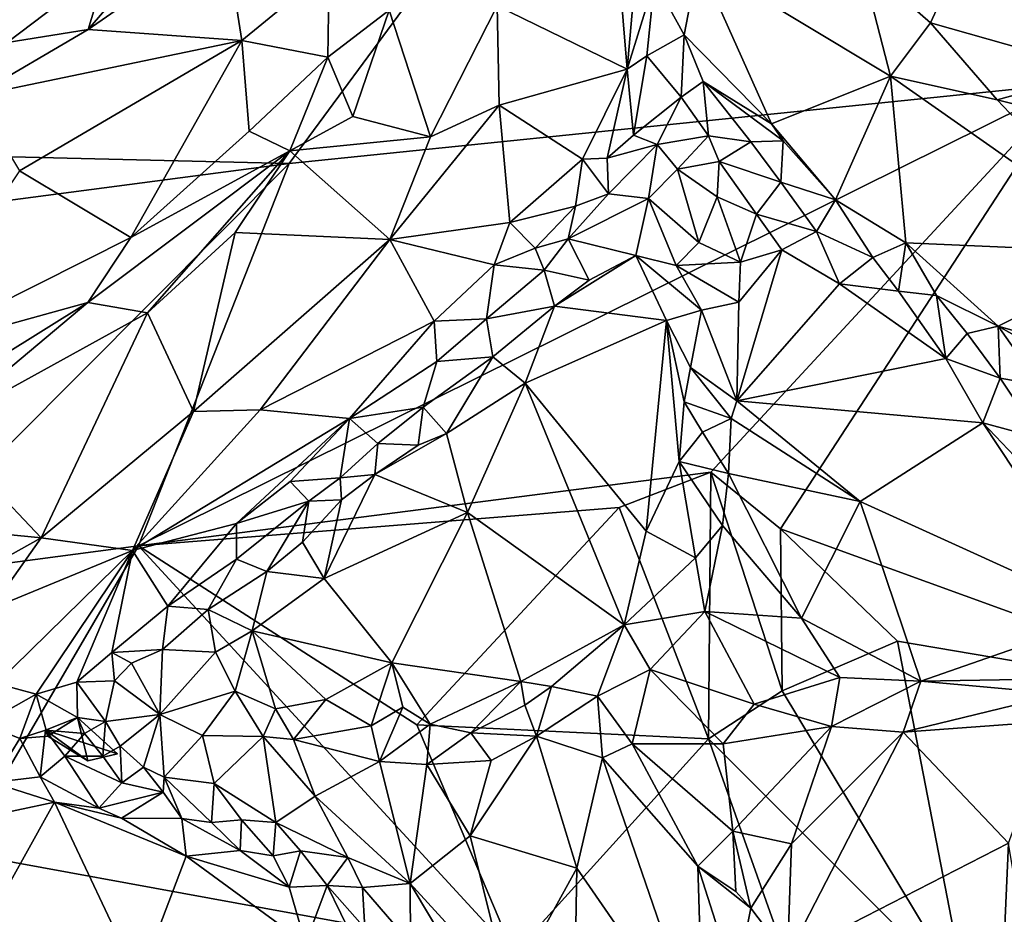
# Model space of a CAD drawing. Units: metres. Extents: x 25 to 28.46, y -1.73 to 3.2.
# Drawn here: x 25.39 to 25.73, y 0.58 to 0.89 of the extents above; entities that cross this region are included whole.
import ezdxf

# ---------------------------------------------------------------- set-up
doc = ezdxf.new("R2010")
doc.units = ezdxf.units.M

msp = doc.modelspace()

# ---------------------------------------------------------------- linework, layer by layer
at = {"layer": '1'}
for points in [[(25.25201, 0.84617, -0.25697), (25.659, 1.07802, -0.26083), (25.48388, 0.84059, -0.25844)], [(25.659, 1.07802, -0.26083), (25.25201, 0.84617, -0.25697), (25.36022, 1.03025, -0.26039)], [(25.48388, 0.84059, -0.25844), (25.659, 1.07802, -0.26083), (25.75041, 0.86787, -0.25796)], [(25.75041, 0.86787, -0.25796), (25.659, 1.07802, -0.26083), (25.98633, 1.04683, -0.26093)], [(25.4218, 0.9077, -0.148), (25.41539, 0.88624, -0.15379), (25.49562, 0.97969, -0.13926)], [(25.49562, 0.97969, -0.13926), (25.41539, 0.88624, -0.15379), (25.46204, 0.91866, -0.14698)], [(25.55489, 0.89432, -0.14973), (25.59924, 0.87274, -0.20394), (25.59373, 0.93872, -0.17349)], [(25.59373, 0.93872, -0.17349), (25.59924, 0.87274, -0.20394), (25.60216, 0.90636, -0.19507)], [(25.41539, 0.88624, -0.15379), (25.46778, 0.88246, -0.13372), (25.46204, 0.91866, -0.14698)], [(25.46204, 0.91866, -0.14698), (25.46778, 0.88246, -0.13372), (25.4976, 0.90698, -0.13118)], [(25.34929, 0.91348, -0.1332), (25.33975, 0.87606, -0.1615), (25.4218, 0.9077, -0.148)], [(25.33975, 0.87606, -0.1615), (25.3877, 0.88186, -0.15843), (25.4218, 0.9077, -0.148)], [(25.3877, 0.88186, -0.15843), (25.41539, 0.88624, -0.15379), (25.4218, 0.9077, -0.148)], [(25.4976, 0.90698, -0.13118), (25.46778, 0.88246, -0.13372), (25.49704, 0.87686, -0.12506)], [(25.4976, 0.90698, -0.13118), (25.49704, 0.87686, -0.12506), (25.51801, 0.89285, -0.12831)], [(25.60851, 0.90282, -0.20008), (25.61859, 0.88437, -0.20769), (25.62348, 0.9098, -0.19336)], [(25.61859, 0.88437, -0.20769), (25.64844, 0.85409, -0.20518), (25.62348, 0.9098, -0.19336)], [(25.62348, 0.9098, -0.19336), (25.64844, 0.85409, -0.20518), (25.689, 0.87036, -0.15979)], [(25.62348, 0.9098, -0.19336), (25.689, 0.87036, -0.15979), (25.679, 0.90915, -0.14465)], [(25.679, 0.90915, -0.14465), (25.689, 0.87036, -0.15979), (25.70264, 0.88856, -0.13931)], [(25.679, 0.90915, -0.14465), (25.70264, 0.88856, -0.13931), (25.71124, 0.90709, -0.12762)], [(25.70264, 0.88856, -0.13931), (25.76085, 0.87203, -0.12385), (25.71124, 0.90709, -0.12762)], [(25.71124, 0.90709, -0.12762), (25.76085, 0.87203, -0.12385), (25.78252, 0.89083, -0.11285)], [(25.60216, 0.90636, -0.19507), (25.59924, 0.87274, -0.20394), (25.60851, 0.90282, -0.20008)], [(25.59924, 0.87274, -0.20394), (25.60595, 0.87731, -0.20921), (25.60851, 0.90282, -0.20008)], [(25.60595, 0.87731, -0.20921), (25.61859, 0.88437, -0.20769), (25.60851, 0.90282, -0.20008)], [(25.51801, 0.89285, -0.12831), (25.5321, 0.84962, -0.14657), (25.55489, 0.89432, -0.14973)], [(25.5321, 0.84962, -0.14657), (25.55551, 0.86041, -0.16097), (25.55489, 0.89432, -0.14973)], [(25.55489, 0.89432, -0.14973), (25.55551, 0.86041, -0.16097), (25.59924, 0.87274, -0.20394)], [(25.49704, 0.87686, -0.12506), (25.50566, 0.85653, -0.1288), (25.51801, 0.89285, -0.12831)], [(25.51801, 0.89285, -0.12831), (25.50566, 0.85653, -0.1288), (25.5321, 0.84962, -0.14657)], [(25.70264, 0.88856, -0.13931), (25.689, 0.87036, -0.15979), (25.7254, 0.86231, -0.14392)], [(25.70264, 0.88856, -0.13931), (25.7254, 0.86231, -0.14392), (25.76085, 0.87203, -0.12385)], [(25.3877, 0.88186, -0.15843), (25.37645, 0.86355, -0.16271), (25.41539, 0.88624, -0.15379)], [(25.41539, 0.88624, -0.15379), (25.37645, 0.86355, -0.16271), (25.46778, 0.88246, -0.13372)], [(25.60595, 0.87731, -0.20921), (25.61761, 0.86318, -0.21469), (25.61859, 0.88437, -0.20769)], [(25.61859, 0.88437, -0.20769), (25.61761, 0.86318, -0.21469), (25.62511, 0.86855, -0.21202)], [(25.61859, 0.88437, -0.20769), (25.62511, 0.86855, -0.21202), (25.64844, 0.85409, -0.20518)], [(25.37645, 0.86355, -0.16271), (25.39192, 0.83811, -0.14071), (25.46778, 0.88246, -0.13372)], [(25.39192, 0.83811, -0.14071), (25.42987, 0.81537, -0.12103), (25.46778, 0.88246, -0.13372)], [(25.46778, 0.88246, -0.13372), (25.42987, 0.81537, -0.12103), (25.47025, 0.8516, -0.12258)], [(25.46778, 0.88246, -0.13372), (25.47025, 0.8516, -0.12258), (25.49704, 0.87686, -0.12506)], [(25.47025, 0.8516, -0.12258), (25.48418, 0.84488, -0.12295), (25.49704, 0.87686, -0.12506)], [(25.49704, 0.87686, -0.12506), (25.48418, 0.84488, -0.12295), (25.50566, 0.85653, -0.1288)], [(25.59924, 0.87274, -0.20394), (25.60139, 0.85022, -0.21213), (25.60595, 0.87731, -0.20921)], [(25.60595, 0.87731, -0.20921), (25.60139, 0.85022, -0.21213), (25.61761, 0.86318, -0.21469)], [(25.55551, 0.86041, -0.16097), (25.58391, 0.84201, -0.20277), (25.59924, 0.87274, -0.20394)], [(25.58391, 0.84201, -0.20277), (25.59239, 0.84232, -0.20836), (25.59924, 0.87274, -0.20394)], [(25.59924, 0.87274, -0.20394), (25.59239, 0.84232, -0.20836), (25.60139, 0.85022, -0.21213)], [(25.64844, 0.85409, -0.20518), (25.67026, 0.82819, -0.20662), (25.689, 0.87036, -0.15979)], [(25.67026, 0.82819, -0.20662), (25.69423, 0.81345, -0.20485), (25.689, 0.87036, -0.15979)], [(25.7254, 0.86231, -0.14392), (25.689, 0.87036, -0.15979), (25.77508, 0.80994, -0.15642)], [(25.689, 0.87036, -0.15979), (25.69423, 0.81345, -0.20485), (25.77508, 0.80994, -0.15642)], [(25.76085, 0.87203, -0.12385), (25.7254, 0.86231, -0.14392), (25.79069, 0.84592, -0.12532)], [(25.43255, 0.71015, -0.25322), (25.48388, 0.84059, -0.25844), (25.75041, 0.86787, -0.25796)], [(25.6277, 0.7353, -0.2536), (25.43255, 0.71015, -0.25322), (25.75041, 0.86787, -0.25796)], [(25.61761, 0.86318, -0.21469), (25.62692, 0.85, -0.21142), (25.62511, 0.86855, -0.21202)], [(25.62511, 0.86855, -0.21202), (25.62692, 0.85, -0.21142), (25.64135, 0.84789, -0.20887)], [(25.64844, 0.85409, -0.20518), (25.62511, 0.86855, -0.21202), (25.65242, 0.84829, -0.20418)], [(25.62511, 0.86855, -0.21202), (25.64135, 0.84789, -0.20887), (25.65242, 0.84829, -0.20418)], [(25.65149, 0.71595, -0.25057), (25.6277, 0.7353, -0.2536), (25.75041, 0.86787, -0.25796)], [(25.65149, 0.71595, -0.25057), (25.75041, 0.86787, -0.25796), (25.81479, 0.6568, -0.2536)], [(25.61761, 0.86318, -0.21469), (25.60139, 0.85022, -0.21213), (25.60938, 0.84708, -0.2122)], [(25.61761, 0.86318, -0.21469), (25.60938, 0.84708, -0.2122), (25.62692, 0.85, -0.21142)], [(25.51821, 0.81461, -0.15262), (25.55916, 0.82044, -0.18984), (25.55551, 0.86041, -0.16097)], [(25.51821, 0.81461, -0.15262), (25.55551, 0.86041, -0.16097), (25.5321, 0.84962, -0.14657)], [(25.55551, 0.86041, -0.16097), (25.55916, 0.82044, -0.18984), (25.58391, 0.84201, -0.20277)], [(25.7254, 0.86231, -0.14392), (25.77508, 0.80994, -0.15642), (25.79069, 0.84592, -0.12532)], [(25.50566, 0.85653, -0.1288), (25.48418, 0.84488, -0.12295), (25.5321, 0.84962, -0.14657)], [(25.64844, 0.85409, -0.20518), (25.65242, 0.84829, -0.20418), (25.67026, 0.82819, -0.20662)], [(25.47025, 0.8516, -0.12258), (25.42987, 0.81537, -0.12103), (25.48418, 0.84488, -0.12295)], [(25.60139, 0.85022, -0.21213), (25.59239, 0.84232, -0.20836), (25.60938, 0.84708, -0.2122)], [(25.60938, 0.84708, -0.2122), (25.61638, 0.83866, -0.20628), (25.62692, 0.85, -0.21142)], [(25.62692, 0.85, -0.21142), (25.61638, 0.83866, -0.20628), (25.63063, 0.84122, -0.20763)], [(25.62692, 0.85, -0.21142), (25.63063, 0.84122, -0.20763), (25.64135, 0.84789, -0.20887)], [(25.5321, 0.84962, -0.14657), (25.48418, 0.84488, -0.12295), (25.51821, 0.81461, -0.15262)], [(25.59239, 0.84232, -0.20836), (25.59282, 0.83023, -0.20635), (25.60938, 0.84708, -0.2122)], [(25.60938, 0.84708, -0.2122), (25.59282, 0.83023, -0.20635), (25.60643, 0.82861, -0.20172)], [(25.60938, 0.84708, -0.2122), (25.60643, 0.82861, -0.20172), (25.61638, 0.83866, -0.20628)], [(25.64135, 0.84789, -0.20887), (25.63063, 0.84122, -0.20763), (25.65164, 0.83416, -0.20786)], [(25.64135, 0.84789, -0.20887), (25.65164, 0.83416, -0.20786), (25.65242, 0.84829, -0.20418)], [(25.65242, 0.84829, -0.20418), (25.65164, 0.83416, -0.20786), (25.67026, 0.82819, -0.20662)], [(25.20452, 0.80384, -0.25545), (25.25201, 0.84617, -0.25697), (25.48388, 0.84059, -0.25844)], [(25.42987, 0.81537, -0.12103), (25.41524, 0.79312, -0.11768), (25.48418, 0.84488, -0.12295)], [(25.41524, 0.79312, -0.11768), (25.43563, 0.78961, -0.12206), (25.48418, 0.84488, -0.12295)], [(25.48418, 0.84488, -0.12295), (25.43563, 0.78961, -0.12206), (25.4655, 0.81698, -0.1232)], [(25.48418, 0.84488, -0.12295), (25.4655, 0.81698, -0.1232), (25.51821, 0.81461, -0.15262)], [(25.34215, 0.69831, -0.25791), (25.20452, 0.80384, -0.25545), (25.48388, 0.84059, -0.25844)], [(25.34215, 0.69831, -0.25791), (25.48388, 0.84059, -0.25844), (25.43255, 0.71015, -0.25322)], [(25.55916, 0.82044, -0.18984), (25.58158, 0.82602, -0.20477), (25.58391, 0.84201, -0.20277)], [(25.58391, 0.84201, -0.20277), (25.58158, 0.82602, -0.20477), (25.59282, 0.83023, -0.20635)], [(25.59239, 0.84232, -0.20836), (25.58391, 0.84201, -0.20277), (25.59282, 0.83023, -0.20635)], [(25.63063, 0.84122, -0.20763), (25.61638, 0.83866, -0.20628), (25.62986, 0.82923, -0.19934)], [(25.63063, 0.84122, -0.20763), (25.62986, 0.82923, -0.19934), (25.64332, 0.82325, -0.20193)], [(25.63063, 0.84122, -0.20763), (25.64332, 0.82325, -0.20193), (25.65164, 0.83416, -0.20786)], [(25.39192, 0.83811, -0.14071), (25.34986, 0.77507, -0.12304), (25.42987, 0.81537, -0.12103)], [(25.61638, 0.83866, -0.20628), (25.60643, 0.82861, -0.20172), (25.62363, 0.81362, -0.18329)], [(25.61638, 0.83866, -0.20628), (25.62363, 0.81362, -0.18329), (25.62986, 0.82923, -0.19934)], [(25.65164, 0.83416, -0.20786), (25.64332, 0.82325, -0.20193), (25.66382, 0.81739, -0.20825)], [(25.65164, 0.83416, -0.20786), (25.66382, 0.81739, -0.20825), (25.67026, 0.82819, -0.20662)], [(25.58158, 0.82602, -0.20477), (25.57908, 0.81489, -0.20822), (25.59282, 0.83023, -0.20635)], [(25.59282, 0.83023, -0.20635), (25.57908, 0.81489, -0.20822), (25.60643, 0.82861, -0.20172)], [(25.60213, 0.80914, -0.19029), (25.60643, 0.82861, -0.20172), (25.57908, 0.81489, -0.20822)], [(25.60643, 0.82861, -0.20172), (25.60213, 0.80914, -0.19029), (25.61597, 0.80582, -0.17801)], [(25.60643, 0.82861, -0.20172), (25.61597, 0.80582, -0.17801), (25.62363, 0.81362, -0.18329)], [(25.62986, 0.82923, -0.19934), (25.62363, 0.81362, -0.18329), (25.63782, 0.80695, -0.18249)], [(25.64332, 0.82325, -0.20193), (25.62986, 0.82923, -0.19934), (25.63782, 0.80695, -0.18249)], [(25.67026, 0.82819, -0.20662), (25.66382, 0.81739, -0.20825), (25.68304, 0.80855, -0.20971)], [(25.67026, 0.82819, -0.20662), (25.68304, 0.80855, -0.20971), (25.69423, 0.81345, -0.20485)], [(25.55916, 0.82044, -0.18984), (25.5678, 0.81172, -0.19739), (25.58158, 0.82602, -0.20477)], [(25.5678, 0.81172, -0.19739), (25.57908, 0.81489, -0.20822), (25.58158, 0.82602, -0.20477)], [(25.64332, 0.82325, -0.20193), (25.63782, 0.80695, -0.18249), (25.65201, 0.81116, -0.19989)], [(25.64332, 0.82325, -0.20193), (25.65201, 0.81116, -0.19989), (25.66382, 0.81739, -0.20825)], [(25.51821, 0.81461, -0.15262), (25.5538, 0.80596, -0.1946), (25.55916, 0.82044, -0.18984)], [(25.55916, 0.82044, -0.18984), (25.5538, 0.80596, -0.1946), (25.5678, 0.81172, -0.19739)], [(25.43563, 0.78961, -0.12206), (25.45123, 0.75605, -0.14238), (25.4655, 0.81698, -0.1232)], [(25.4655, 0.81698, -0.1232), (25.45123, 0.75605, -0.14238), (25.51821, 0.81461, -0.15262)], [(25.66382, 0.81739, -0.20825), (25.65201, 0.81116, -0.19989), (25.67168, 0.79957, -0.20581)], [(25.66382, 0.81739, -0.20825), (25.67168, 0.79957, -0.20581), (25.68304, 0.80855, -0.20971)], [(25.42987, 0.81537, -0.12103), (25.34986, 0.77507, -0.12304), (25.41524, 0.79312, -0.11768)], [(25.51821, 0.81461, -0.15262), (25.45123, 0.75605, -0.14238), (25.47405, 0.75662, -0.15515)], [(25.47405, 0.75662, -0.15515), (25.53342, 0.78678, -0.18725), (25.51821, 0.81461, -0.15262)], [(25.51821, 0.81461, -0.15262), (25.53342, 0.78678, -0.18725), (25.5538, 0.80596, -0.1946)], [(25.5678, 0.81172, -0.19739), (25.57086, 0.80415, -0.2024), (25.57908, 0.81489, -0.20822)], [(25.57908, 0.81489, -0.20822), (25.57086, 0.80415, -0.2024), (25.58627, 0.80081, -0.19727)], [(25.57908, 0.81489, -0.20822), (25.58627, 0.80081, -0.19727), (25.60213, 0.80914, -0.19029)], [(25.62363, 0.81362, -0.18329), (25.61597, 0.80582, -0.17801), (25.63782, 0.80695, -0.18249)], [(25.68304, 0.80855, -0.20971), (25.6917, 0.79698, -0.21086), (25.69423, 0.81345, -0.20485)], [(25.69423, 0.81345, -0.20485), (25.6917, 0.79698, -0.21086), (25.70477, 0.79553, -0.21087)], [(25.69423, 0.81345, -0.20485), (25.70477, 0.79553, -0.21087), (25.72574, 0.78512, -0.20981)], [(25.69423, 0.81345, -0.20485), (25.72574, 0.78512, -0.20981), (25.77508, 0.80994, -0.15642)], [(25.5678, 0.81172, -0.19739), (25.5538, 0.80596, -0.1946), (25.57086, 0.80415, -0.2024)], [(25.65201, 0.81116, -0.19989), (25.63724, 0.79328, -0.16945), (25.63658, 0.75967, -0.14189)], [(25.65201, 0.81116, -0.19989), (25.63658, 0.75967, -0.14189), (25.67168, 0.79957, -0.20581)], [(25.63782, 0.80695, -0.18249), (25.63724, 0.79328, -0.16945), (25.65201, 0.81116, -0.19989)], [(25.72574, 0.78512, -0.20981), (25.76049, 0.77513, -0.1949), (25.77508, 0.80994, -0.15642)], [(25.57442, 0.79187, -0.19859), (25.61262, 0.78701, -0.16214), (25.60213, 0.80914, -0.19029)], [(25.58627, 0.80081, -0.19727), (25.57442, 0.79187, -0.19859), (25.60213, 0.80914, -0.19029)], [(25.60213, 0.80914, -0.19029), (25.61262, 0.78701, -0.16214), (25.62459, 0.7906, -0.16212)], [(25.61597, 0.80582, -0.17801), (25.60213, 0.80914, -0.19029), (25.62459, 0.7906, -0.16212)], [(25.61597, 0.80582, -0.17801), (25.63724, 0.79328, -0.16945), (25.63782, 0.80695, -0.18249)], [(25.68304, 0.80855, -0.20971), (25.67168, 0.79957, -0.20581), (25.6917, 0.79698, -0.21086)], [(25.53342, 0.78678, -0.18725), (25.55124, 0.78758, -0.19844), (25.5538, 0.80596, -0.1946)], [(25.5538, 0.80596, -0.1946), (25.55124, 0.78758, -0.19844), (25.57086, 0.80415, -0.2024)], [(25.57086, 0.80415, -0.2024), (25.55124, 0.78758, -0.19844), (25.57442, 0.79187, -0.19859)], [(25.57086, 0.80415, -0.2024), (25.57442, 0.79187, -0.19859), (25.58627, 0.80081, -0.19727)], [(25.61597, 0.80582, -0.17801), (25.62459, 0.7906, -0.16212), (25.63724, 0.79328, -0.16945)], [(25.67168, 0.79957, -0.20581), (25.63658, 0.75967, -0.14189), (25.70787, 0.77404, -0.20976)], [(25.67168, 0.79957, -0.20581), (25.70787, 0.77404, -0.20976), (25.6917, 0.79698, -0.21086)], [(25.6917, 0.79698, -0.21086), (25.70787, 0.77404, -0.20976), (25.70477, 0.79553, -0.21087)], [(25.34986, 0.77507, -0.12304), (25.35462, 0.75542, -0.11774), (25.41524, 0.79312, -0.11768)], [(25.41524, 0.79312, -0.11768), (25.35462, 0.75542, -0.11774), (25.364, 0.75019, -0.11843)], [(25.364, 0.75019, -0.11843), (25.43563, 0.78961, -0.12206), (25.41524, 0.79312, -0.11768)], [(25.63724, 0.79328, -0.16945), (25.62459, 0.7906, -0.16212), (25.63658, 0.75967, -0.14189)], [(25.70787, 0.77404, -0.20976), (25.71523, 0.78264, -0.21232), (25.70477, 0.79553, -0.21087)], [(25.70477, 0.79553, -0.21087), (25.71523, 0.78264, -0.21232), (25.72574, 0.78512, -0.20981)], [(25.43563, 0.78961, -0.12206), (25.364, 0.75019, -0.11843), (25.39928, 0.71289, -0.14778)], [(25.43563, 0.78961, -0.12206), (25.39928, 0.71289, -0.14778), (25.45123, 0.75605, -0.14238)], [(25.55124, 0.78758, -0.19844), (25.55339, 0.77462, -0.19778), (25.57442, 0.79187, -0.19859)], [(25.55339, 0.77462, -0.19778), (25.56441, 0.7657, -0.18647), (25.57442, 0.79187, -0.19859)], [(25.57442, 0.79187, -0.19859), (25.56441, 0.7657, -0.18647), (25.61262, 0.78701, -0.16214)], [(25.62459, 0.7906, -0.16212), (25.61262, 0.78701, -0.16214), (25.62078, 0.77097, -0.14605)], [(25.62459, 0.7906, -0.16212), (25.62078, 0.77097, -0.14605), (25.63658, 0.75967, -0.14189)], [(25.47405, 0.75662, -0.15515), (25.50448, 0.75363, -0.18368), (25.53342, 0.78678, -0.18725)], [(25.50448, 0.75363, -0.18368), (25.53432, 0.77303, -0.19466), (25.53342, 0.78678, -0.18725)], [(25.53432, 0.77303, -0.19466), (25.55124, 0.78758, -0.19844), (25.53342, 0.78678, -0.18725)], [(25.55124, 0.78758, -0.19844), (25.53432, 0.77303, -0.19466), (25.55339, 0.77462, -0.19778)], [(25.56441, 0.7657, -0.18647), (25.60564, 0.71517, -0.10998), (25.61262, 0.78701, -0.16214)], [(25.61262, 0.78701, -0.16214), (25.60564, 0.71517, -0.10998), (25.61697, 0.73895, -0.12114)], [(25.61262, 0.78701, -0.16214), (25.61697, 0.73895, -0.12114), (25.61868, 0.75926, -0.13768)], [(25.62078, 0.77097, -0.14605), (25.61262, 0.78701, -0.16214), (25.61868, 0.75926, -0.13768)], [(25.71523, 0.78264, -0.21232), (25.70787, 0.77404, -0.20976), (25.72639, 0.76733, -0.21159)], [(25.71523, 0.78264, -0.21232), (25.72639, 0.76733, -0.21159), (25.72574, 0.78512, -0.20981)], [(25.72574, 0.78512, -0.20981), (25.72639, 0.76733, -0.21159), (25.73994, 0.76497, -0.21073)], [(25.72574, 0.78512, -0.20981), (25.73994, 0.76497, -0.21073), (25.74106, 0.77641, -0.20594)], [(25.72574, 0.78512, -0.20981), (25.74106, 0.77641, -0.20594), (25.76049, 0.77513, -0.1949)], [(25.50448, 0.75363, -0.18368), (25.52957, 0.75748, -0.19733), (25.53432, 0.77303, -0.19466)], [(25.53432, 0.77303, -0.19466), (25.52957, 0.75748, -0.19733), (25.55339, 0.77462, -0.19778)], [(25.55339, 0.77462, -0.19778), (25.52957, 0.75748, -0.19733), (25.53761, 0.74847, -0.19481)], [(25.55339, 0.77462, -0.19778), (25.53761, 0.74847, -0.19481), (25.56441, 0.7657, -0.18647)], [(25.70787, 0.77404, -0.20976), (25.63658, 0.75967, -0.14189), (25.72054, 0.75209, -0.19941)], [(25.70787, 0.77404, -0.20976), (25.72054, 0.75209, -0.19941), (25.72639, 0.76733, -0.21159)], [(25.62078, 0.77097, -0.14605), (25.61868, 0.75926, -0.13768), (25.63462, 0.75361, -0.13553)], [(25.62078, 0.77097, -0.14605), (25.63462, 0.75361, -0.13553), (25.63658, 0.75967, -0.14189)], [(25.72639, 0.76733, -0.21159), (25.72054, 0.75209, -0.19941), (25.74021, 0.74683, -0.20676)], [(25.72639, 0.76733, -0.21159), (25.74021, 0.74683, -0.20676), (25.73994, 0.76497, -0.21073)], [(25.53761, 0.74847, -0.19481), (25.54478, 0.72162, -0.16463), (25.56441, 0.7657, -0.18647)], [(25.56441, 0.7657, -0.18647), (25.54478, 0.72162, -0.16463), (25.5982, 0.68325, -0.09428)], [(25.56441, 0.7657, -0.18647), (25.5982, 0.68325, -0.09428), (25.60564, 0.71517, -0.10998)], [(25.61868, 0.75926, -0.13768), (25.61697, 0.73895, -0.12114), (25.62487, 0.749, -0.1286)], [(25.61868, 0.75926, -0.13768), (25.62487, 0.749, -0.1286), (25.63462, 0.75361, -0.13553)], [(25.63658, 0.75967, -0.14189), (25.63462, 0.75361, -0.13553), (25.6787, 0.72532, -0.14352)], [(25.63658, 0.75967, -0.14189), (25.6787, 0.72532, -0.14352), (25.72054, 0.75209, -0.19941)], [(25.39928, 0.71289, -0.14778), (25.43047, 0.70858, -0.16721), (25.45123, 0.75605, -0.14238)], [(25.43047, 0.70858, -0.16721), (25.47405, 0.75662, -0.15515), (25.45123, 0.75605, -0.14238)], [(25.47405, 0.75662, -0.15515), (25.43047, 0.70858, -0.16721), (25.50448, 0.75363, -0.18368)], [(25.50448, 0.75363, -0.18368), (25.51419, 0.74504, -0.19588), (25.52957, 0.75748, -0.19733)], [(25.52957, 0.75748, -0.19733), (25.51419, 0.74504, -0.19588), (25.5279, 0.74449, -0.20067)], [(25.52957, 0.75748, -0.19733), (25.5279, 0.74449, -0.20067), (25.53761, 0.74847, -0.19481)], [(25.43047, 0.70858, -0.16721), (25.46597, 0.71787, -0.18281), (25.50448, 0.75363, -0.18368)], [(25.50448, 0.75363, -0.18368), (25.46597, 0.71787, -0.18281), (25.48429, 0.73217, -0.18547)], [(25.50448, 0.75363, -0.18368), (25.48429, 0.73217, -0.18547), (25.50135, 0.73336, -0.18993)], [(25.50448, 0.75363, -0.18368), (25.50135, 0.73336, -0.18993), (25.51419, 0.74504, -0.19588)], [(25.62487, 0.749, -0.1286), (25.63379, 0.73482, -0.11957), (25.63462, 0.75361, -0.13553)], [(25.63462, 0.75361, -0.13553), (25.63379, 0.73482, -0.11957), (25.6787, 0.72532, -0.14352)], [(25.364, 0.75019, -0.11843), (25.32236, 0.72051, -0.12326), (25.39928, 0.71289, -0.14778)], [(25.62487, 0.749, -0.1286), (25.61697, 0.73895, -0.12114), (25.63379, 0.73482, -0.11957)], [(25.76396, 0.68657, -0.16087), (25.72054, 0.75209, -0.19941), (25.6787, 0.72532, -0.14352)], [(25.72054, 0.75209, -0.19941), (25.75513, 0.71578, -0.18563), (25.74021, 0.74683, -0.20676)], [(25.75513, 0.71578, -0.18563), (25.72054, 0.75209, -0.19941), (25.76396, 0.68657, -0.16087)], [(25.5279, 0.74449, -0.20067), (25.51311, 0.7345, -0.20571), (25.53761, 0.74847, -0.19481)], [(25.51311, 0.7345, -0.20571), (25.54478, 0.72162, -0.16463), (25.53761, 0.74847, -0.19481)], [(25.50135, 0.73336, -0.18993), (25.51311, 0.7345, -0.20571), (25.51419, 0.74504, -0.19588)], [(25.51311, 0.7345, -0.20571), (25.5279, 0.74449, -0.20067), (25.51419, 0.74504, -0.19588)], [(25.61697, 0.73895, -0.12114), (25.60564, 0.71517, -0.10998), (25.62254, 0.70614, -0.09596)], [(25.61697, 0.73895, -0.12114), (25.62254, 0.70614, -0.09596), (25.63169, 0.7171, -0.10472)], [(25.61697, 0.73895, -0.12114), (25.63169, 0.7171, -0.10472), (25.63379, 0.73482, -0.11957)], [(25.59643, 0.72325, -0.25577), (25.43255, 0.71015, -0.25322), (25.6277, 0.7353, -0.2536)], [(25.46597, 0.71787, -0.18281), (25.4906, 0.72548, -0.19411), (25.48429, 0.73217, -0.18547)], [(25.48429, 0.73217, -0.18547), (25.4906, 0.72548, -0.19411), (25.50135, 0.73336, -0.18993)], [(25.50135, 0.73336, -0.18993), (25.4906, 0.72548, -0.19411), (25.50173, 0.72592, -0.20394)], [(25.51311, 0.7345, -0.20571), (25.50173, 0.72592, -0.20394), (25.49582, 0.69906, -0.18005)], [(25.51311, 0.7345, -0.20571), (25.49582, 0.69906, -0.18005), (25.54478, 0.72162, -0.16463)], [(25.51311, 0.7345, -0.20571), (25.50135, 0.73336, -0.18993), (25.50173, 0.72592, -0.20394)], [(25.62694, 0.64445, -0.24322), (25.59643, 0.72325, -0.25577), (25.6277, 0.7353, -0.2536)], [(25.62694, 0.64445, -0.24322), (25.6277, 0.7353, -0.2536), (25.65203, 0.66071, -0.24301)], [(25.65203, 0.66071, -0.24301), (25.6277, 0.7353, -0.2536), (25.65149, 0.71595, -0.25057)], [(25.63169, 0.7171, -0.10472), (25.65868, 0.68553, -0.09599), (25.63379, 0.73482, -0.11957)], [(25.6787, 0.72532, -0.14352), (25.63379, 0.73482, -0.11957), (25.65868, 0.68553, -0.09599)], [(25.46597, 0.71787, -0.18281), (25.4659, 0.70569, -0.1885), (25.4906, 0.72548, -0.19411)], [(25.4906, 0.72548, -0.19411), (25.4659, 0.70569, -0.1885), (25.47624, 0.70145, -0.18998)], [(25.4906, 0.72548, -0.19411), (25.47624, 0.70145, -0.18998), (25.48842, 0.71142, -0.19294)], [(25.4906, 0.72548, -0.19411), (25.48842, 0.71142, -0.19294), (25.50173, 0.72592, -0.20394)], [(25.48842, 0.71142, -0.19294), (25.49582, 0.69906, -0.18005), (25.50173, 0.72592, -0.20394)], [(25.52744, 0.64915, -0.25439), (25.43255, 0.71015, -0.25322), (25.59643, 0.72325, -0.25577)], [(25.52744, 0.64915, -0.25439), (25.59643, 0.72325, -0.25577), (25.62694, 0.64445, -0.24322)], [(25.65868, 0.68553, -0.09599), (25.69937, 0.66401, -0.10793), (25.6787, 0.72532, -0.14352)], [(25.6787, 0.72532, -0.14352), (25.69937, 0.66401, -0.10793), (25.76396, 0.68657, -0.16087)], [(25.32236, 0.72051, -0.12326), (25.34145, 0.68066, -0.14966), (25.39928, 0.71289, -0.14778)], [(25.54478, 0.72162, -0.16463), (25.49582, 0.69906, -0.18005), (25.51898, 0.67036, -0.13885)], [(25.51898, 0.67036, -0.13885), (25.56298, 0.66396, -0.1076), (25.54478, 0.72162, -0.16463)], [(25.54478, 0.72162, -0.16463), (25.56298, 0.66396, -0.1076), (25.5982, 0.68325, -0.09428)], [(25.43047, 0.70858, -0.16721), (25.44249, 0.6896, -0.18878), (25.46597, 0.71787, -0.18281)], [(25.44249, 0.6896, -0.18878), (25.4659, 0.70569, -0.1885), (25.46597, 0.71787, -0.18281)], [(25.62254, 0.70614, -0.09596), (25.6257, 0.68783, -0.08574), (25.63169, 0.7171, -0.10472)], [(25.63169, 0.7171, -0.10472), (25.6257, 0.68783, -0.08574), (25.65868, 0.68553, -0.09599)], [(25.65203, 0.66071, -0.24301), (25.65149, 0.71595, -0.25057), (25.69138, 0.67771, -0.24682)], [(25.69138, 0.67771, -0.24682), (25.65149, 0.71595, -0.25057), (25.81479, 0.6568, -0.2536)], [(25.39928, 0.71289, -0.14778), (25.34145, 0.68066, -0.14966), (25.38219, 0.68867, -0.15805)], [(25.38219, 0.68867, -0.15805), (25.43047, 0.70858, -0.16721), (25.39928, 0.71289, -0.14778)], [(25.60564, 0.71517, -0.10998), (25.5982, 0.68325, -0.09428), (25.62254, 0.70614, -0.09596)], [(25.37141, 0.6056, -0.25638), (25.34215, 0.69831, -0.25791), (25.43255, 0.71015, -0.25322)], [(25.56052, 0.57113, -0.25505), (25.37141, 0.6056, -0.25638), (25.43255, 0.71015, -0.25322)], [(25.56052, 0.57113, -0.25505), (25.43255, 0.71015, -0.25322), (25.52744, 0.64915, -0.25439)], [(25.48842, 0.71142, -0.19294), (25.47624, 0.70145, -0.18998), (25.49582, 0.69906, -0.18005)], [(25.38219, 0.68867, -0.15805), (25.38405, 0.66324, -0.18843), (25.43047, 0.70858, -0.16721)], [(25.38405, 0.66324, -0.18843), (25.3976, 0.65964, -0.19853), (25.43047, 0.70858, -0.16721)], [(25.43047, 0.70858, -0.16721), (25.3976, 0.65964, -0.19853), (25.41148, 0.66367, -0.20143)], [(25.43047, 0.70858, -0.16721), (25.41148, 0.66367, -0.20143), (25.42339, 0.6738, -0.19575)], [(25.43047, 0.70858, -0.16721), (25.42339, 0.6738, -0.19575), (25.44249, 0.6896, -0.18878)], [(25.44249, 0.6896, -0.18878), (25.45623, 0.68854, -0.19022), (25.4659, 0.70569, -0.1885)], [(25.4659, 0.70569, -0.1885), (25.45623, 0.68854, -0.19022), (25.47624, 0.70145, -0.18998)], [(25.62254, 0.70614, -0.09596), (25.5982, 0.68325, -0.09428), (25.6257, 0.68783, -0.08574)], [(25.45623, 0.68854, -0.19022), (25.47131, 0.68124, -0.17988), (25.47624, 0.70145, -0.18998)], [(25.47624, 0.70145, -0.18998), (25.47131, 0.68124, -0.17988), (25.49582, 0.69906, -0.18005)], [(25.49582, 0.69906, -0.18005), (25.47131, 0.68124, -0.17988), (25.51898, 0.67036, -0.13885)], [(25.44249, 0.6896, -0.18878), (25.42339, 0.6738, -0.19575), (25.44074, 0.67491, -0.19457)], [(25.44249, 0.6896, -0.18878), (25.44074, 0.67491, -0.19457), (25.45623, 0.68854, -0.19022)], [(25.45623, 0.68854, -0.19022), (25.44074, 0.67491, -0.19457), (25.45882, 0.67391, -0.18438)], [(25.45882, 0.67391, -0.18438), (25.47131, 0.68124, -0.17988), (25.45623, 0.68854, -0.19022)], [(25.5982, 0.68325, -0.09428), (25.60706, 0.668, -0.08454), (25.6257, 0.68783, -0.08574)], [(25.6257, 0.68783, -0.08574), (25.60706, 0.668, -0.08454), (25.64256, 0.65616, -0.08078)], [(25.6257, 0.68783, -0.08574), (25.67179, 0.66527, -0.09257), (25.65868, 0.68553, -0.09599)], [(25.6257, 0.68783, -0.08574), (25.64256, 0.65616, -0.08078), (25.67179, 0.66527, -0.09257)], [(25.65868, 0.68553, -0.09599), (25.67179, 0.66527, -0.09257), (25.69937, 0.66401, -0.10793)], [(25.76396, 0.68657, -0.16087), (25.69937, 0.66401, -0.10793), (25.77322, 0.66532, -0.15743)], [(25.56298, 0.66396, -0.1076), (25.57338, 0.66225, -0.0999), (25.5982, 0.68325, -0.09428)], [(25.57338, 0.66225, -0.0999), (25.58911, 0.65893, -0.0903), (25.5982, 0.68325, -0.09428)], [(25.5982, 0.68325, -0.09428), (25.58911, 0.65893, -0.0903), (25.60706, 0.668, -0.08454)], [(25.45882, 0.67391, -0.18438), (25.46547, 0.6607, -0.17176), (25.47131, 0.68124, -0.17988)], [(25.46547, 0.6607, -0.17176), (25.47919, 0.65464, -0.1569), (25.47131, 0.68124, -0.17988)], [(25.47131, 0.68124, -0.17988), (25.47919, 0.65464, -0.1569), (25.49637, 0.65776, -0.14481)], [(25.47131, 0.68124, -0.17988), (25.49637, 0.65776, -0.14481), (25.51898, 0.67036, -0.13885)], [(25.71491, 0.55645, -0.24622), (25.65203, 0.66071, -0.24301), (25.69138, 0.67771, -0.24682)], [(25.71491, 0.55645, -0.24622), (25.69138, 0.67771, -0.24682), (25.81479, 0.6568, -0.2536)], [(25.42339, 0.6738, -0.19575), (25.41148, 0.66367, -0.20143), (25.42434, 0.66418, -0.20159)], [(25.42339, 0.6738, -0.19575), (25.43012, 0.67015, -0.20076), (25.44074, 0.67491, -0.19457)], [(25.42339, 0.6738, -0.19575), (25.42434, 0.66418, -0.20159), (25.43012, 0.67015, -0.20076)], [(25.43012, 0.67015, -0.20076), (25.43978, 0.65268, -0.19402), (25.44074, 0.67491, -0.19457)], [(25.44074, 0.67491, -0.19457), (25.43978, 0.65268, -0.19402), (25.45882, 0.67391, -0.18438)], [(25.45882, 0.67391, -0.18438), (25.43978, 0.65268, -0.19402), (25.46547, 0.6607, -0.17176)], [(25.42434, 0.66418, -0.20159), (25.43978, 0.65268, -0.19402), (25.43012, 0.67015, -0.20076)], [(25.49637, 0.65776, -0.14481), (25.51183, 0.64886, -0.13423), (25.51898, 0.67036, -0.13885)], [(25.51898, 0.67036, -0.13885), (25.51183, 0.64886, -0.13423), (25.52268, 0.6552, -0.12873)], [(25.52268, 0.6552, -0.12873), (25.53197, 0.6494, -0.12228), (25.51898, 0.67036, -0.13885)], [(25.51898, 0.67036, -0.13885), (25.53197, 0.6494, -0.12228), (25.56298, 0.66396, -0.1076)], [(25.58911, 0.65893, -0.0903), (25.60096, 0.64274, -0.08792), (25.60706, 0.668, -0.08454)], [(25.60706, 0.668, -0.08454), (25.60096, 0.64274, -0.08792), (25.63196, 0.64264, -0.08177)], [(25.60706, 0.668, -0.08454), (25.63196, 0.64264, -0.08177), (25.64256, 0.65616, -0.08078)], [(25.64256, 0.65616, -0.08078), (25.66888, 0.64862, -0.09084), (25.67179, 0.66527, -0.09257)], [(25.67179, 0.66527, -0.09257), (25.66888, 0.64862, -0.09084), (25.69937, 0.66401, -0.10793)], [(25.77322, 0.66532, -0.15743), (25.69937, 0.66401, -0.10793), (25.74713, 0.65978, -0.13762)], [(25.38405, 0.66324, -0.18843), (25.37962, 0.64946, -0.19239), (25.3976, 0.65964, -0.19853)], [(25.41148, 0.66367, -0.20143), (25.3976, 0.65964, -0.19853), (25.41168, 0.65172, -0.20412)], [(25.41148, 0.66367, -0.20143), (25.42128, 0.65029, -0.21082), (25.42434, 0.66418, -0.20159)], [(25.41148, 0.66367, -0.20143), (25.41168, 0.65172, -0.20412), (25.42128, 0.65029, -0.21082)], [(25.43978, 0.65268, -0.19402), (25.42434, 0.66418, -0.20159), (25.42128, 0.65029, -0.21082)], [(25.53197, 0.6494, -0.12228), (25.54584, 0.64641, -0.11517), (25.56298, 0.66396, -0.1076)], [(25.56298, 0.66396, -0.1076), (25.54584, 0.64641, -0.11517), (25.56424, 0.65584, -0.10457)], [(25.56298, 0.66396, -0.1076), (25.56424, 0.65584, -0.10457), (25.57338, 0.66225, -0.0999)], [(25.56424, 0.65584, -0.10457), (25.56822, 0.6453, -0.10351), (25.57338, 0.66225, -0.0999)], [(25.57338, 0.66225, -0.0999), (25.56822, 0.6453, -0.10351), (25.58911, 0.65893, -0.0903)], [(25.66888, 0.64862, -0.09084), (25.69332, 0.64667, -0.1073), (25.69937, 0.66401, -0.10793)], [(25.69937, 0.66401, -0.10793), (25.69332, 0.64667, -0.1073), (25.74713, 0.65978, -0.13762)], [(25.3976, 0.65964, -0.19853), (25.37962, 0.64946, -0.19239), (25.39205, 0.64446, -0.20107)], [(25.3976, 0.65964, -0.19853), (25.39205, 0.64446, -0.20107), (25.40154, 0.64534, -0.2)], [(25.3976, 0.65964, -0.19853), (25.40154, 0.64534, -0.2), (25.41168, 0.65172, -0.20412)], [(25.43978, 0.65268, -0.19402), (25.45429, 0.64548, -0.1842), (25.46547, 0.6607, -0.17176)], [(25.46547, 0.6607, -0.17176), (25.45429, 0.64548, -0.1842), (25.47506, 0.64519, -0.1615)], [(25.46547, 0.6607, -0.17176), (25.47506, 0.64519, -0.1615), (25.47919, 0.65464, -0.1569)], [(25.56822, 0.6453, -0.10351), (25.59081, 0.63789, -0.09581), (25.58911, 0.65893, -0.0903)], [(25.58911, 0.65893, -0.0903), (25.59081, 0.63789, -0.09581), (25.60096, 0.64274, -0.08792)], [(25.71491, 0.55645, -0.24622), (25.62694, 0.64445, -0.24322), (25.65203, 0.66071, -0.24301)], [(25.69332, 0.64667, -0.1073), (25.74441, 0.65047, -0.13921), (25.74713, 0.65978, -0.13762)], [(25.47919, 0.65464, -0.1569), (25.48543, 0.64414, -0.15228), (25.49637, 0.65776, -0.14481)], [(25.49637, 0.65776, -0.14481), (25.48543, 0.64414, -0.15228), (25.51183, 0.64886, -0.13423)], [(25.51183, 0.64886, -0.13423), (25.5147, 0.63668, -0.13766), (25.52268, 0.6552, -0.12873)], [(25.52268, 0.6552, -0.12873), (25.5147, 0.63668, -0.13766), (25.53197, 0.6494, -0.12228)], [(25.54584, 0.64641, -0.11517), (25.56822, 0.6453, -0.10351), (25.56424, 0.65584, -0.10457)], [(25.63196, 0.64264, -0.08177), (25.66888, 0.64862, -0.09084), (25.64256, 0.65616, -0.08078)], [(25.71491, 0.55645, -0.24622), (25.81479, 0.6568, -0.2536), (25.8513, 0.54123, -0.25009)], [(25.41168, 0.65172, -0.20412), (25.42534, 0.63932, -0.20306), (25.40078, 0.64734, -0.21159)], [(25.41168, 0.65172, -0.20412), (25.40078, 0.64734, -0.21159), (25.4141, 0.64626, -0.21549)], [(25.41168, 0.65172, -0.20412), (25.40154, 0.64534, -0.2), (25.4152, 0.63694, -0.19698)], [(25.41168, 0.65172, -0.20412), (25.4141, 0.64626, -0.21549), (25.42128, 0.65029, -0.21082)], [(25.41168, 0.65172, -0.20412), (25.4152, 0.63694, -0.19698), (25.42534, 0.63932, -0.20306)], [(25.43978, 0.65268, -0.19402), (25.42128, 0.65029, -0.21082), (25.42622, 0.64191, -0.20984)], [(25.43425, 0.63479, -0.21079), (25.43978, 0.65268, -0.19402), (25.42622, 0.64191, -0.20984)], [(25.43978, 0.65268, -0.19402), (25.43425, 0.63479, -0.21079), (25.44127, 0.6313, -0.20332)], [(25.43978, 0.65268, -0.19402), (25.44127, 0.6313, -0.20332), (25.45429, 0.64548, -0.1842)], [(25.47919, 0.65464, -0.1569), (25.47506, 0.64519, -0.1615), (25.48543, 0.64414, -0.15228)], [(25.37962, 0.64946, -0.19239), (25.38267, 0.62955, -0.18413), (25.39205, 0.64446, -0.20107)], [(25.4141, 0.64626, -0.21549), (25.42039, 0.63852, -0.21577), (25.42128, 0.65029, -0.21082)], [(25.42128, 0.65029, -0.21082), (25.42039, 0.63852, -0.21577), (25.42622, 0.64191, -0.20984)], [(25.48543, 0.64414, -0.15228), (25.5147, 0.63668, -0.13766), (25.51183, 0.64886, -0.13423)], [(25.53197, 0.6494, -0.12228), (25.5147, 0.63668, -0.13766), (25.53083, 0.63561, -0.12985)], [(25.56052, 0.57113, -0.25505), (25.52744, 0.64915, -0.25439), (25.62694, 0.64445, -0.24322)], [(25.53197, 0.6494, -0.12228), (25.53083, 0.63561, -0.12985), (25.54584, 0.64641, -0.11517)], [(25.63196, 0.64264, -0.08177), (25.6352, 0.61287, -0.09344), (25.66888, 0.64862, -0.09084)], [(25.6352, 0.61287, -0.09344), (25.65527, 0.6086, -0.10244), (25.66888, 0.64862, -0.09084)], [(25.66888, 0.64862, -0.09084), (25.65527, 0.6086, -0.10244), (25.69332, 0.64667, -0.1073)], [(25.69332, 0.64667, -0.1073), (25.72927, 0.60882, -0.16679), (25.74441, 0.65047, -0.13921)], [(25.39205, 0.64446, -0.20107), (25.39901, 0.63139, -0.20511), (25.40078, 0.64734, -0.21159)], [(25.40154, 0.64534, -0.2), (25.39205, 0.64446, -0.20107), (25.40078, 0.64734, -0.21159)], [(25.40078, 0.64734, -0.21159), (25.39901, 0.63139, -0.20511), (25.40734, 0.63846, -0.21452)], [(25.42534, 0.63932, -0.20306), (25.4152, 0.63694, -0.19698), (25.40078, 0.64734, -0.21159)], [(25.4152, 0.63694, -0.19698), (25.40154, 0.64534, -0.2), (25.40078, 0.64734, -0.21159)], [(25.40078, 0.64734, -0.21159), (25.40734, 0.63846, -0.21452), (25.4141, 0.64626, -0.21549)], [(25.4141, 0.64626, -0.21549), (25.40734, 0.63846, -0.21452), (25.42039, 0.63852, -0.21577)], [(25.45429, 0.64548, -0.1842), (25.44127, 0.6313, -0.20332), (25.45827, 0.62918, -0.1931)], [(25.45429, 0.64548, -0.1842), (25.45827, 0.62918, -0.1931), (25.47506, 0.64519, -0.1615)], [(25.47506, 0.64519, -0.1615), (25.45827, 0.62918, -0.1931), (25.47937, 0.6159, -0.18935)], [(25.47506, 0.64519, -0.1615), (25.47937, 0.6159, -0.18935), (25.49282, 0.62484, -0.16551)], [(25.48543, 0.64414, -0.15228), (25.47506, 0.64519, -0.1615), (25.49282, 0.62484, -0.16551)], [(25.54584, 0.64641, -0.11517), (25.53083, 0.63561, -0.12985), (25.55286, 0.63703, -0.11761)], [(25.55286, 0.63703, -0.11761), (25.54564, 0.61133, -0.14797), (25.56822, 0.6453, -0.10351)], [(25.56822, 0.6453, -0.10351), (25.54564, 0.61133, -0.14797), (25.582, 0.60031, -0.13775)], [(25.54584, 0.64641, -0.11517), (25.55286, 0.63703, -0.11761), (25.56822, 0.6453, -0.10351)], [(25.56822, 0.6453, -0.10351), (25.582, 0.60031, -0.13775), (25.59081, 0.63789, -0.09581)], [(25.69332, 0.64667, -0.1073), (25.65527, 0.6086, -0.10244), (25.65394, 0.57019, -0.12943)], [(25.69332, 0.64667, -0.1073), (25.65394, 0.57019, -0.12943), (25.72927, 0.60882, -0.16679)], [(25.39205, 0.64446, -0.20107), (25.38267, 0.62955, -0.18413), (25.39901, 0.63139, -0.20511)], [(25.42622, 0.64191, -0.20984), (25.42039, 0.63852, -0.21577), (25.42678, 0.62942, -0.21205)], [(25.42678, 0.62942, -0.21205), (25.43425, 0.63479, -0.21079), (25.42622, 0.64191, -0.20984)], [(25.48543, 0.64414, -0.15228), (25.49282, 0.62484, -0.16551), (25.5147, 0.63668, -0.13766)], [(25.56052, 0.57113, -0.25505), (25.62694, 0.64445, -0.24322), (25.66009, 0.551, -0.24712)], [(25.59081, 0.63789, -0.09581), (25.62336, 0.60102, -0.10323), (25.60096, 0.64274, -0.08792)], [(25.60096, 0.64274, -0.08792), (25.62336, 0.60102, -0.10323), (25.6352, 0.61287, -0.09344)], [(25.60096, 0.64274, -0.08792), (25.6352, 0.61287, -0.09344), (25.63196, 0.64264, -0.08177)], [(25.66009, 0.551, -0.24712), (25.62694, 0.64445, -0.24322), (25.71491, 0.55645, -0.24622)], [(25.40734, 0.63846, -0.21452), (25.39901, 0.63139, -0.20511), (25.41902, 0.62075, -0.20425)], [(25.42039, 0.63852, -0.21577), (25.40734, 0.63846, -0.21452), (25.42678, 0.62942, -0.21205)], [(25.40734, 0.63846, -0.21452), (25.41902, 0.62075, -0.20425), (25.42678, 0.62942, -0.21205)], [(25.43425, 0.63479, -0.21079), (25.42678, 0.62942, -0.21205), (25.44094, 0.62625, -0.20909)], [(25.44127, 0.6313, -0.20332), (25.43425, 0.63479, -0.21079), (25.44094, 0.62625, -0.20909)], [(25.49282, 0.62484, -0.16551), (25.52516, 0.59513, -0.18015), (25.5147, 0.63668, -0.13766)], [(25.5147, 0.63668, -0.13766), (25.52516, 0.59513, -0.18015), (25.53083, 0.63561, -0.12985)], [(25.53083, 0.63561, -0.12985), (25.52516, 0.59513, -0.18015), (25.54564, 0.61133, -0.14797)], [(25.53083, 0.63561, -0.12985), (25.54564, 0.61133, -0.14797), (25.55286, 0.63703, -0.11761)], [(25.59081, 0.63789, -0.09581), (25.582, 0.60031, -0.13775), (25.62525, 0.53776, -0.16084)], [(25.59081, 0.63789, -0.09581), (25.62525, 0.53776, -0.16084), (25.62336, 0.60102, -0.10323)], [(25.38267, 0.62955, -0.18413), (25.3523, 0.61187, -0.15583), (25.40388, 0.62281, -0.18952)], [(25.39901, 0.63139, -0.20511), (25.38267, 0.62955, -0.18413), (25.40388, 0.62281, -0.18952)], [(25.39901, 0.63139, -0.20511), (25.40388, 0.62281, -0.18952), (25.41902, 0.62075, -0.20425)], [(25.42678, 0.62942, -0.21205), (25.41902, 0.62075, -0.20425), (25.44094, 0.62625, -0.20909)], [(25.44094, 0.62625, -0.20909), (25.44724, 0.61725, -0.19886), (25.44127, 0.6313, -0.20332)], [(25.44127, 0.6313, -0.20332), (25.44724, 0.61725, -0.19886), (25.45743, 0.61585, -0.1988)], [(25.44127, 0.6313, -0.20332), (25.45743, 0.61585, -0.1988), (25.45827, 0.62918, -0.1931)], [(25.45827, 0.62918, -0.1931), (25.45743, 0.61585, -0.1988), (25.46761, 0.61682, -0.19484)], [(25.45827, 0.62918, -0.1931), (25.46761, 0.61682, -0.19484), (25.47937, 0.6159, -0.18935)], [(25.44094, 0.62625, -0.20909), (25.41902, 0.62075, -0.20425), (25.42669, 0.61733, -0.1929)], [(25.44724, 0.61725, -0.19886), (25.44094, 0.62625, -0.20909), (25.42669, 0.61733, -0.1929)], [(25.49282, 0.62484, -0.16551), (25.47937, 0.6159, -0.18935), (25.50396, 0.60389, -0.18664)], [(25.49282, 0.62484, -0.16551), (25.50396, 0.60389, -0.18664), (25.52516, 0.59513, -0.18015)], [(25.3523, 0.61187, -0.15583), (25.38133, 0.58245, -0.14368), (25.40388, 0.62281, -0.18952)], [(25.43266, 0.56184, -0.14969), (25.40388, 0.62281, -0.18952), (25.38133, 0.58245, -0.14368)], [(25.40388, 0.62281, -0.18952), (25.43266, 0.56184, -0.14969), (25.44872, 0.6044, -0.19113)], [(25.41902, 0.62075, -0.20425), (25.40388, 0.62281, -0.18952), (25.42669, 0.61733, -0.1929)], [(25.40388, 0.62281, -0.18952), (25.44872, 0.6044, -0.19113), (25.42669, 0.61733, -0.1929)], [(25.42669, 0.61733, -0.1929), (25.44872, 0.6044, -0.19113), (25.44724, 0.61725, -0.19886)], [(25.45743, 0.61585, -0.1988), (25.44724, 0.61725, -0.19886), (25.46717, 0.60627, -0.19492)], [(25.44724, 0.61725, -0.19886), (25.44872, 0.6044, -0.19113), (25.46717, 0.60627, -0.19492)], [(25.45743, 0.61585, -0.1988), (25.46717, 0.60627, -0.19492), (25.46761, 0.61682, -0.19484)], [(25.46761, 0.61682, -0.19484), (25.46717, 0.60627, -0.19492), (25.4785, 0.60447, -0.19577)], [(25.46761, 0.61682, -0.19484), (25.4785, 0.60447, -0.19577), (25.47937, 0.6159, -0.18935)], [(25.47937, 0.6159, -0.18935), (25.4785, 0.60447, -0.19577), (25.48781, 0.60617, -0.1933)], [(25.47937, 0.6159, -0.18935), (25.48781, 0.60617, -0.1933), (25.50396, 0.60389, -0.18664)], [(25.54564, 0.61133, -0.14797), (25.52516, 0.59513, -0.18015), (25.55884, 0.55829, -0.1914)], [(25.54564, 0.61133, -0.14797), (25.55884, 0.55829, -0.1914), (25.582, 0.60031, -0.13775)], [(25.62336, 0.60102, -0.10323), (25.63627, 0.59239, -0.10666), (25.6352, 0.61287, -0.09344)], [(25.6352, 0.61287, -0.09344), (25.63627, 0.59239, -0.10666), (25.64139, 0.58669, -0.11038)], [(25.6352, 0.61287, -0.09344), (25.64139, 0.58669, -0.11038), (25.65527, 0.6086, -0.10244)], [(25.65527, 0.6086, -0.10244), (25.64139, 0.58669, -0.11038), (25.65394, 0.57019, -0.12943)], [(25.65394, 0.57019, -0.12943), (25.72745, 0.56788, -0.2088), (25.72927, 0.60882, -0.16679)], [(25.72927, 0.60882, -0.16679), (25.72745, 0.56788, -0.2088), (25.73633, 0.56622, -0.21828)], [(25.20079, 0.51649, -0.25241), (25.37141, 0.6056, -0.25638), (25.56052, 0.57113, -0.25505)], [(25.46717, 0.60627, -0.19492), (25.44872, 0.6044, -0.19113), (25.48396, 0.59388, -0.19395)], [(25.4785, 0.60447, -0.19577), (25.46717, 0.60627, -0.19492), (25.48396, 0.59388, -0.19395)], [(25.4785, 0.60447, -0.19577), (25.48396, 0.59388, -0.19395), (25.48781, 0.60617, -0.1933)], [(25.48781, 0.60617, -0.1933), (25.48396, 0.59388, -0.19395), (25.49688, 0.59436, -0.19573)], [(25.48781, 0.60617, -0.1933), (25.49688, 0.59436, -0.19573), (25.50396, 0.60389, -0.18664)], [(25.43266, 0.56184, -0.14969), (25.48952, 0.57465, -0.18541), (25.44872, 0.6044, -0.19113)], [(25.44872, 0.6044, -0.19113), (25.48952, 0.57465, -0.18541), (25.48396, 0.59388, -0.19395)], [(25.50396, 0.60389, -0.18664), (25.49688, 0.59436, -0.19573), (25.50887, 0.59368, -0.19231)], [(25.50396, 0.60389, -0.18664), (25.50887, 0.59368, -0.19231), (25.52516, 0.59513, -0.18015)], [(25.55884, 0.55829, -0.1914), (25.58099, 0.54158, -0.19104), (25.582, 0.60031, -0.13775)], [(25.582, 0.60031, -0.13775), (25.58099, 0.54158, -0.19104), (25.62525, 0.53776, -0.16084)], [(25.62336, 0.60102, -0.10323), (25.62525, 0.53776, -0.16084), (25.63611, 0.5607, -0.13368)], [(25.62336, 0.60102, -0.10323), (25.63611, 0.5607, -0.13368), (25.64139, 0.58669, -0.11038)], [(25.62336, 0.60102, -0.10323), (25.64139, 0.58669, -0.11038), (25.63627, 0.59239, -0.10666)], [(25.50887, 0.59368, -0.19231), (25.52534, 0.57475, -0.19722), (25.52516, 0.59513, -0.18015)], [(25.52534, 0.57475, -0.19722), (25.54002, 0.57016, -0.1944), (25.52516, 0.59513, -0.18015)], [(25.54002, 0.57016, -0.1944), (25.55884, 0.55829, -0.1914), (25.52516, 0.59513, -0.18015)], [(25.48396, 0.59388, -0.19395), (25.48952, 0.57465, -0.18541), (25.49688, 0.59436, -0.19573)], [(25.49688, 0.59436, -0.19573), (25.48952, 0.57465, -0.18541), (25.51091, 0.56572, -0.19137)], [(25.49688, 0.59436, -0.19573), (25.51091, 0.56572, -0.19137), (25.50967, 0.57984, -0.19547)], [(25.49688, 0.59436, -0.19573), (25.50967, 0.57984, -0.19547), (25.50887, 0.59368, -0.19231)], [(25.50887, 0.59368, -0.19231), (25.50967, 0.57984, -0.19547), (25.52534, 0.57475, -0.19722)], [(25.64139, 0.58669, -0.11038), (25.63611, 0.5607, -0.13368), (25.65394, 0.57019, -0.12943)]]:
    msp.add_3dface(points, dxfattribs=at)

doc.saveas('drawing.dxf')
